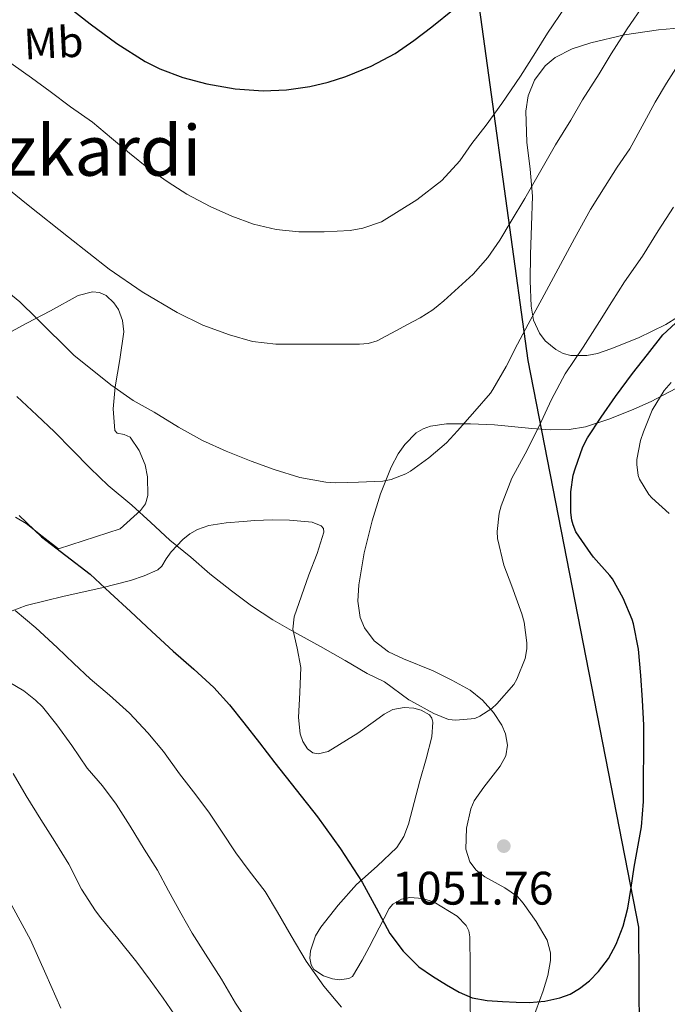
# Model space of a CAD drawing. Extents: x 580132 to 587001, y 738357 to 743068.
# Drawn here: x 582772 to 582920, y 739408 to 739633 of the extents above; entities that cross this region are included whole.
import ezdxf
from ezdxf.enums import TextEntityAlignment as Align

# ---------------------------------------------------------------- set-up
doc = ezdxf.new("R2010")
doc.units = 0
doc.header["$MEASUREMENT"] = 0
doc.linetypes.add('DGN Style 3', pattern=[108.25521, 77.32515, -30.93006])
for name, color, linetype in [('Nivel 1', 7, 'Continuous'), ('Nivel 35', 7, 'Continuous'), ('Nivel 37', 7, 'Continuous'), ('Nivel 4', 7, 'Continuous'), ('Nivel 41', 7, 'Continuous'), ('Nivel 45', 7, 'Continuous'), ('Nivel 5', 7, 'Continuous'), ('Nivel 57', 7, 'Continuous'), ('Nivel 7', 7, 'Continuous')]:
    doc.layers.add(name, color=color, linetype=linetype)
doc.styles.add('Style-arial', font='arial.shx', dxfattribs={"bigfont": 'arialbig.shx'})
doc.styles.add('Style-arialn', font='arialn.shx', dxfattribs={"bigfont": 'arialnbig.shx'})
doc.styles.add('Style-times', font='times.shx', dxfattribs={"bigfont": 'timesbig.shx'})

# ---------------------------------------------------------------- blocks, each defined once
blk = doc.blocks.new('5PATER_1')
at = {"layer": 'Nivel 7', "linetype": 'Continuous', "lineweight": 0}
h = blk.add_hatch(color=7, dxfattribs=at)
edge = h.paths.add_edge_path()
edge.add_arc((0, 0), 1.56, 315, 675)

msp = doc.modelspace()

# ---------------------------------------------------------------- linework, layer by layer
at = {"layer": 'Nivel 1', "color": 7, "linetype": 'Continuous', "lineweight": 30}
msp.add_polyline3d([(583061.24, 738393.189, 930), (583041.547, 738469.548, 927.25), (583038.993, 738527.524, 925.702), (583077.703, 738624.248, 935.334), (583093.534, 738703.409, 933.057), (583092.292, 738834.264, 938.28), (583078.913, 738913.551, 946.539), (582915.709, 739132.916, 1013.736), (582914.365, 739328.509, 1041.855), (582913.696, 739425.857, 1049.285), (582888.471, 739555.255, 1058.497), (582861.472, 739750.763, 1090.236), (582821.891, 739946.995, 1080.763), (582824.613, 739999.836, 1088.09), (582811.967, 740176.238, 1129.485), (582804.479, 740261.314, 1153.499), (582678.04, 740532.819, 1204.205), (582677.992, 740532.921, 1204.218), (582663.786, 740563.426, 1207.195)], dxfattribs=at)
at = {"layer": 'Nivel 35', "color": 92, "linetype": 'DGN Style 3', "lineweight": 0}
for points in [[(582926.909, 739567.894, 1048.715), (582919.86, 739563.444, 1049.645), (582913.65, 739560.414, 1050.812), (582907.348, 739557.876, 1052.397), (582904.263, 739556.847, 1053.277), (582901.85, 739556.355, 1053.973), (582898.215, 739556.387, 1055.073), (582896.445, 739556.873, 1055.647), (582894.74, 739557.748, 1056.237), (582892.358, 739559.75, 1057.26), (582891.011, 739561.505, 1058.067), (582889.669, 739564.446, 1059.29), (582889.108, 739567.636, 1060.461), (582888.909, 739573.47, 1062.377), (582888.948, 739579.412, 1063.757), (582889.21, 739586.093, 1064.479), (582889.428, 739592.756, 1065.101), (582888.908, 739598.918, 1065.956), (582888.148, 739605.076, 1066.797), (582887.928, 739612.151, 1067.434), (582888.474, 739615.695, 1067.517), (582889.876, 739619.22, 1067.373), (582892.361, 739622.522, 1066.984), (582894.642, 739624.388, 1066.615), (582898.534, 739626.412, 1066.035), (582902.74, 739627.764, 1065.549), (582910.443, 739629.558, 1064.888), (582918.196, 739630.74, 1064.205), (582927.573, 739631.587, 1063.236)], [(582768.643, 739560.86, 1063.587), (582773.942, 739563.738, 1064.386), (582779.331, 739566.62, 1064.611), (582785.662, 739570.092, 1064.921), (582788.935, 739570.915, 1065.023), (582790.518, 739570.753, 1065.05), (582792.035, 739570.076, 1065.059), (582793.851, 739568.432, 1065.018), (582794.865, 739566.909, 1064.935), (582795.822, 739564.361, 1064.72), (582796.099, 739561.756, 1064.387), (582795.223, 739555.489, 1063.284), (582794.115, 739549.212, 1062.147), (582793.685, 739544.245, 1061.379), (582794.051, 739539.292, 1060.707), (582794.601, 739538.673, 1060.681), (582796.154, 739538.357, 1060.803), (582797.539, 739537.756, 1060.771), (582799.624, 739534.721, 1060.072), (582800.963, 739531.42, 1059.363), (582801.506, 739528.724, 1058.892), (582801.584, 739524.446, 1058.184), (582801.016, 739522.537, 1057.849), (582799.875, 739520.988, 1057.539), (582795.235, 739516.828, 1056.611), (582781.155, 739512.284, 1054.307), (582777.475, 739515.164, 1053.651), (582773.795, 739518.044, 1052.995), (582771.378, 739519.516, 1052.447)], [(582878.004, 739477.716, 1056.813), (582875.225, 739479.985, 1057.124), (582871.02, 739482.289, 1057.614), (582866.772, 739484.372, 1058.093), (582859.983, 739487.129, 1058.757), (582856.574, 739488.718, 1059.066), (582853.268, 739491.252, 1059.373), (582851.056, 739494.213, 1059.656), (582850.099, 739496.598, 1059.866), (582849.546, 739500.31, 1060.121), (582849.748, 739504.02, 1060.237), (582850.996, 739511.335, 1060.229), (582852.82, 739518.644, 1060.173), (582854.727, 739524.845, 1060.125), (582857.172, 739530.9, 1060.077), (582858.786, 739533.925, 1060.057), (582860.246, 739536.069, 1060.044), (582862.887, 739538.722, 1060.012), (582864.429, 739539.657, 1059.985), (582866.132, 739540.244, 1059.949), (582869.789, 739540.77, 1059.591), (582875.282, 739540.82, 1058.426), (582880.788, 739540.564, 1057.261), (582889.287, 739539.741, 1055.926), (582893.536, 739539.388, 1055.285), (582897.78, 739539.476, 1054.669), (582901.574, 739540.142, 1054.234), (582907.13, 739541.943, 1053.79), (582912.596, 739544.116, 1053.197), (582916.54, 739545.915, 1052.343), (582922.21, 739548.872, 1050.628)], [(582765.656, 739496.222, 1049.167), (582773.827, 739499.292, 1050.915), (582782.445, 739501.427, 1052.641), (582791.107, 739503.388, 1054.371), (582797.587, 739505.045, 1055.816), (582800.756, 739506.092, 1056.579), (582803.843, 739507.484, 1057.347), (582804.808, 739508.3, 1057.704), (582805.798, 739509.953, 1058.335), (582806.883, 739511.58, 1058.819), (582809.615, 739514.42, 1059.116), (582811.145, 739515.688, 1059.117), (582812.931, 739516.7, 1059.107), (582815.538, 739517.575, 1059.065), (582819.451, 739518.204, 1058.913), (582823.363, 739518.524, 1058.851), (582826.003, 739518.726, 1059.192), (582829.963, 739518.873, 1060.233), (582833.923, 739518.812, 1060.739), (582839.078, 739518.347, 1060.455), (582841.158, 739517.539, 1060.27), (582841.698, 739516.887, 1060.17), (582841.763, 739516.028, 1060.067), (582840.237, 739511.179, 1059.475), (582838.371, 739506.3, 1058.947), (582836.676, 739501.561, 1058.921), (582835.011, 739496.764, 1059.011), (582834.706, 739493.906, 1058.906), (582835.664, 739489.543, 1058.662), (582836.515, 739485.18, 1058.307), (582836.266, 739479.465, 1057.362), (582836.003, 739473.756, 1056.387)], [(582836.003, 739473.756, 1056.387), (582836.366, 739470.04, 1056.144), (582836.981, 739468.249, 1056.133), (582838.083, 739466.588, 1056.195), (582839.303, 739465.694, 1056.291), (582840.495, 739465.463, 1056.4), (582842.769, 739466.003, 1056.637), (582849.539, 739470.204, 1057.539), (582853.565, 739473.068, 1058.82), (582855.555, 739474.532, 1059.457), (582857.571, 739475.612, 1059.683), (582860.123, 739476.038, 1059.349), (582862.371, 739475.87, 1058.863), (582863.983, 739475.458, 1058.437), (582865.89, 739474.362, 1057.805), (582866.463, 739473.591, 1057.533), (582866.691, 739472.668, 1057.315), (582866.44, 739469.34, 1056.711), (582865.168, 739464.339, 1055.879), (582863.683, 739459.324, 1055.203), (582862.431, 739454.346, 1055.336), (582861.123, 739449.372, 1055.491), (582860.074, 739446.577, 1054.671), (582858.467, 739444.092, 1053.923), (582853.94, 739439.799, 1053.672), (582849.219, 739435.644, 1053.411), (582845.037, 739430.89, 1053.023), (582841.123, 739425.916, 1052.643), (582839.889, 739423.929, 1052.536), (582838.742, 739420.495, 1052.437), (582838.62, 739418.805, 1052.418), (582838.883, 739417.276, 1052.419), (582839.526, 739416.242, 1052.463), (582841.676, 739414.778, 1052.666), (582843.755, 739414.097, 1052.87), (582845.357, 739413.895, 1053.023), (582847.504, 739414.195, 1053.208), (582848.336, 739414.658, 1053.263), (582850.56, 739418.333, 1053.283), (582852.163, 739421.34, 1053.283), (582854.406, 739425.762, 1053.283), (582856.707, 739430.172, 1053.283), (582857.509, 739431.171, 1053.271), (582859.556, 739432.279, 1053.198), (582861.425, 739432.625, 1053.113), (582864.36, 739432.465, 1052.959), (582866.947, 739431.612, 1052.803), (582872.268, 739428.424, 1052.388), (582874.302, 739426.279, 1052.163), (582874.907, 739425.039, 1052.061), (582875.139, 739423.676, 1051.971), (582875.182, 739416.839, 1051.885), (582875.203, 739410.012, 1051.843), (582875.267, 739402.829, 1051.202)], [(582889.332, 739404.468, 1051.917), (582891.871, 739411.356, 1052.796), (582892.908, 739414.835, 1053.297), (582893.556, 739418.292, 1053.581), (582893.557, 739419.989, 1053.631), (582892.758, 739422.907, 1053.697), (582890.292, 739427.177, 1053.754), (582887.316, 739431.348, 1053.773), (582885.996, 739432.855, 1053.767), (582883.132, 739434.869, 1053.727), (582878.518, 739437.376, 1053.659), (582876.546, 739438.862, 1053.651), (582875.092, 739440.788, 1053.677), (582874.243, 739443.678, 1053.768), (582874.375, 739448.454, 1054.012), (582875.348, 739452.884, 1054.349), (582876.105, 739454.704, 1054.52), (582878.313, 739457.882, 1054.822), (582882.069, 739462.643, 1055.282), (582883.357, 739465.026, 1055.517), (582883.764, 739467.412, 1055.757), (582883.24, 739470.002, 1056.017), (582882.407, 739471.965, 1056.214), (582880.531, 739474.886, 1056.511), (582878.004, 739477.716, 1056.813)]]:
    msp.add_polyline3d(points, dxfattribs=at)
at = {"layer": 'Nivel 4', "color": 30, "linetype": 'Continuous', "lineweight": 30, "flags": 128}
for points, elevation in [([(582781.092, 739637.876), (582788.439, 739632.113), (582794.527, 739627.633), (582800.951, 739623.537), (582804.317, 739621.806), (582809.587, 739619.852), (582815.079, 739618.401), (582821.497, 739617.234), (582827.927, 739616.801), (582833.256, 739617.03), (582838.583, 739617.793), (582842.752, 739618.78), (582846.823, 739620.097), (582852.597, 739622.43), (582858.071, 739625.361), (582862.349, 739628.295), (582866.455, 739631.441), (582871.557, 739635.547)], 1075), ([(582898.692, 739517.7), (582898.404, 739518.82), (582898.18, 739520.58), (582898.18, 739525.3), (582898.74, 739529.06), (582899.172, 739530.516), (582900.948, 739535.524), (582902.036, 739537.62), (582905.14, 739542.292), (582908.372, 739547.044), (582912.292, 739552.26), (582915.732, 739556.644), (582919.236, 739561.076), (582922.116, 739563.796)], 1050), ([(582772.233, 739519.9), (582777.319, 739515.009), (582782.839, 739510.728), (582788.391, 739506.481), (582792.999, 739502.201), (582797.607, 739497.921), (582802.502, 739493.416), (582807.399, 739488.913), (582812.069, 739484.781), (582816.695, 739480.593), (582820.251, 739476.676), (582823.527, 739472.513), (582827.071, 739467.968), (582830.615, 739463.425), (582835.463, 739457.266), (582840.311, 739451.105), (582845.572, 739443.748), (582850.503, 739436.161), (582853.706, 739430.32), (582856.887, 739424.433), (582859.873, 739420.374), (582863.511, 739416.865), (582866.601, 739414.679), (582869.831, 739412.721), (582872.651, 739411.031), (582875.655, 739409.729), (582879.097, 739409.136), (582882.567, 739408.913), (582885.671, 739408.747), (582888.775, 739408.689), (582892.252, 739408.973), (582895.703, 739409.729), (582898.014, 739410.616), (582900.167, 739411.873), (582902.49, 739413.656), (582904.535, 739415.745), (582906.796, 739418.749), (582908.567, 739422.033), (582910.156, 739426.086), (582911.207, 739430.257), (582911.935, 739434.905), (582912.663, 739439.553), (582914.308, 739448.756), (582914.804, 739454.58), (582914.82, 739460.292), (582914.852, 739465.604), (582914.852, 739472.02), (582914.58, 739477.7), (582914.164, 739483.364), (582913.668, 739489.38), (582912.532, 739495.124), (582912.196, 739496.116), (582910.164, 739501.012), (582907.684, 739505.428), (582907.124, 739506.164), (582903.348, 739510.356), (582902.772, 739511.204), (582899.364, 739516.1), (582898.692, 739517.7)], 1050)]:
    msp.add_lwpolyline(points, dxfattribs=dict(at, elevation=elevation))
at = {"layer": 'Nivel 5', "color": 30, "linetype": 'Continuous', "lineweight": 0, "flags": 128}
for points, elevation in [([(582762.552, 739600.167), (582774.27, 739590.709), (582783.473, 739583.378), (582792.75, 739576.133), (582800.308, 739570.905), (582808.27, 739566.213), (582814.118, 739563.349), (582820.254, 739561.093), (582825.507, 739559.611), (582830.846, 739558.965), (582836.294, 739558.965), (582841.742, 739558.965), (582844.878, 739558.965), (582848.014, 739558.965), (582849.959, 739558.972), (582851.902, 739559.109), (582853.98, 739559.756), (582855.934, 739560.773), (582858.341, 739562.067), (582860.734, 739563.381), (582863.799, 739564.964), (582866.686, 739566.805), (582867.926, 739567.829), (582869.166, 739568.853), (582875.86, 739574.948), (582879.252, 739578.74), (582881.94, 739582.756), (582884.548, 739587.076), (582887.652, 739592.26), (582891.364, 739598.628), (582894.66, 739604.484), (582898.228, 739610.148), (582900.852, 739614.788), (582904.628, 739620.66), (582907.38, 739625.252), (582911.076, 739630.98), (582914.964, 739636.596)], 1065), ([(582788.942, 739609.621), (582793.262, 739606.037), (582797.39, 739602.549), (582801.726, 739599.077), (582806.238, 739595.957), (582810.526, 739593.221), (582815.838, 739590.437), (582820.766, 739588.213), (582825.726, 739586.389), (582830.894, 739585.173), (582836.078, 739584.629), (582841.838, 739584.597), (582847.758, 739584.917), (582850.686, 739585.493), (582854.926, 739586.885), (582863.038, 739591.893), (582868.74, 739596.356), (582872.804, 739600.852), (582875.556, 739604.804), (582878.868, 739608.996), (582882.404, 739613.924), (582886.66, 739620.132), (582890.132, 739625.54), (582892.868, 739630.004), (582896.916, 739635.94)], 1070), ([(582755.486, 739635.365), (582758.302, 739633.013), (582762.67, 739629.221), (582766.59, 739625.893), (582770.83, 739622.757), (582775.022, 739619.797), (582779.31, 739616.693), (582783.95, 739613.157), (582788.942, 739609.621)], 1070), ([(582899.012, 739583.108), (582902.692, 739589.748), (582906.052, 739595.076), (582908.788, 739599.412), (582911.668, 739603.604), (582914.948, 739609.588), (582917.476, 739614.244), (582920.004, 739618.596), (582923.748, 739624.388)], 1060), ([(582771.694, 739547.061), (582776.254, 739542.805), (582780.286, 739538.933), (582784.334, 739534.821), (582788.446, 739530.677), (582792.558, 739526.725), (582797.966, 739522.197), (582802.286, 739518.261), (582806.622, 739514.245), (582811.374, 739510.357), (582815.774, 739506.565), (582820.702, 739502.693), (582825.262, 739499.269), (582830.158, 739496.053), (582834.958, 739493.285), (582840.99, 739489.973), (582846.622, 739486.757), (582851.678, 739483.829), (582855.612, 739481.879), (582861.22, 739477.812), (582861.668, 739477.572), (582866.932, 739474.644), (582870.26, 739473.3), (582871.956, 739473.172), (582876.26, 739473.54), (582877.444, 739474.036), (582880.164, 739475.828), (582881.268, 739476.836), (582885.172, 739481.316), (582885.876, 739482.5), (582887.764, 739487.236), (582888.132, 739489.396), (582888.18, 739490.82), (582887.556, 739495.524), (582886.996, 739497.412), (582884.692, 739503.732), (582882.884, 739508.5), (582881.46, 739514.612), (582881.396, 739516.212), (582881.828, 739520.388), (582882.26, 739522.052), (582884.692, 739528.356), (582887.78, 739533.956), (582890.868, 739540.068), (582893.796, 739546.34), (582896.932, 739552.18), (582900.98, 739558.308), (582904.724, 739564.164), (582907.572, 739568.628), (582910.468, 739573.172), (582914.532, 739579.092), (582918.116, 739584.836), (582921.62, 739590.26)], 1055), ([(582768.142, 739572.085), (582772.366, 739568.629), (582776.19, 739564.885), (582784.718, 739556.469), (582793.102, 739549.717), (582798.254, 739546.149), (582803.006, 739543.429), (582808.574, 739540.037), (582814.062, 739536.965), (582819.438, 739534.549), (582825.214, 739532.293), (582830.43, 739530.341), (582836.27, 739528.549), (582842.238, 739527.445), (582844.542, 739527.349), (582849.726, 739527.445), (582855.262, 739527.733), (582857.166, 739528.101), (582860.526, 739529.381), (582861.566, 739529.989), (582865.726, 739533.061), (582869.774, 739536.469), (582872.302, 739539.205), (582876.286, 739543.669), (582879.838, 739547.813), (582880.35, 739548.613), (582883.454, 739553.845), (582886.046, 739558.981), (582888.462, 739563.509), (582891.582, 739569.285), (582899.012, 739583.108)], 1060), ([(582920.676, 739520.34), (582916.66, 739523.876), (582915.988, 739524.66), (582913.844, 739528.132), (582913.556, 739529.028), (582913.236, 739531.508), (582913.268, 739532.644), (582914.084, 739536.996), (582914.804, 739538.996), (582916.804, 739543.892), (582919.524, 739548.404), (582921.14, 739550.196)], 1045), ([(582771.278, 739498.165), (582776.03, 739494.197), (582780.878, 739489.701), (582784.686, 739486.069), (582788.43, 739482.581), (582792.83, 739478.853), (582797.39, 739474.773), (582801.614, 739470.229), (582805.134, 739465.973), (582808.798, 739460.885), (582812.574, 739456.117), (582815.646, 739451.941), (582818.398, 739447.765), (582821.646, 739442.869), (582824.734, 739438.741), (582828.398, 739433.989), (582831.198, 739429.285), (582834.286, 739423.925), (582837.726, 739418.117), (582841.79, 739412.421), (582845.822, 739407.621)], 1045), ([(582767.854, 739483.061), (582773.246, 739479.829), (582775.934, 739477.733), (582777.502, 739476.149), (582780.814, 739472.069), (582784.254, 739467.365), (582787.742, 739462.149), (582791.262, 739458.117), (582794.334, 739453.957), (582797.55, 739448.917), (582800.766, 739443.701), (582803.758, 739438.901), (582806.318, 739434.181), (582809.134, 739429.045), (582811.694, 739424.501), (582814.782, 739419.685), (582818.446, 739413.989), (582821.614, 739408.533), (582824.75, 739403.909)], 1040), ([(582770.862, 739460.933), (582773.806, 739455.893), (582777.15, 739450.469), (582780.366, 739445.477), (582783.518, 739440.245)], 1035), ([(582762.623, 739445.386), (582766.302, 739438.629), (582770.552, 739430.81), (582774.782, 739422.981), (582778.279, 739415.191), (582781.71, 739407.365)], 1030), ([(582783.518, 739440.245), (582786.398, 739434.581), (582789.63, 739429.605), (582790.878, 739428.021), (582794.734, 739423.317), (582799.054, 739417.893), (582802.11, 739413.781), (582805.118, 739409.653), (582808.398, 739404.837)], 1035)]:
    msp.add_lwpolyline(points, dxfattribs=dict(at, elevation=elevation))
at = {"layer": 'Nivel 57', "color": 92, "linetype": 'DGN Style 3', "lineweight": 0}
for points in [[(582927.573, 739631.587, 1063.236), (582918.196, 739630.74, 1064.205), (582910.443, 739629.558, 1064.888), (582902.74, 739627.764, 1065.549), (582898.534, 739626.412, 1066.035), (582894.642, 739624.388, 1066.615), (582892.361, 739622.522, 1066.984), (582889.876, 739619.22, 1067.373), (582888.474, 739615.695, 1067.517), (582887.928, 739612.151, 1067.434), (582888.148, 739605.076, 1066.797), (582888.908, 739598.918, 1065.956), (582889.428, 739592.756, 1065.101), (582889.21, 739586.093, 1064.479), (582888.948, 739579.412, 1063.757), (582888.909, 739573.47, 1062.377), (582889.108, 739567.636, 1060.461), (582889.669, 739564.446, 1059.29), (582891.011, 739561.505, 1058.067), (582892.358, 739559.75, 1057.26), (582894.74, 739557.748, 1056.237), (582896.445, 739556.873, 1055.647), (582898.215, 739556.387, 1055.073), (582901.85, 739556.355, 1053.973), (582904.263, 739556.847, 1053.277), (582907.348, 739557.876, 1052.397), (582913.65, 739560.414, 1050.812), (582919.86, 739563.444, 1049.645), (582926.909, 739567.894, 1048.715)], [(582771.378, 739519.516, 1052.447), (582773.795, 739518.044, 1052.995), (582777.475, 739515.164, 1053.651), (582781.155, 739512.284, 1054.307), (582795.235, 739516.828, 1056.611), (582799.875, 739520.988, 1057.539), (582801.016, 739522.537, 1057.849), (582801.584, 739524.446, 1058.184), (582801.506, 739528.724, 1058.892), (582800.963, 739531.42, 1059.363), (582799.624, 739534.721, 1060.072), (582797.539, 739537.756, 1060.771), (582796.154, 739538.357, 1060.803), (582794.601, 739538.673, 1060.681), (582794.051, 739539.292, 1060.707), (582793.685, 739544.245, 1061.379), (582794.115, 739549.212, 1062.147), (582795.223, 739555.489, 1063.284), (582796.099, 739561.756, 1064.387), (582795.822, 739564.361, 1064.72), (582794.865, 739566.909, 1064.935), (582793.851, 739568.432, 1065.018), (582792.035, 739570.076, 1065.059), (582790.518, 739570.753, 1065.05), (582788.935, 739570.915, 1065.023), (582785.662, 739570.092, 1064.921), (582779.331, 739566.62, 1064.611), (582773.942, 739563.738, 1064.386), (582768.643, 739560.86, 1063.587)], [(582922.21, 739548.872, 1050.628), (582916.54, 739545.915, 1052.343), (582912.596, 739544.116, 1053.197), (582907.13, 739541.943, 1053.79), (582901.574, 739540.142, 1054.234), (582897.78, 739539.476, 1054.669), (582893.536, 739539.388, 1055.285), (582889.287, 739539.741, 1055.926), (582880.788, 739540.564, 1057.261), (582875.282, 739540.82, 1058.426), (582869.789, 739540.77, 1059.591), (582866.132, 739540.244, 1059.949), (582864.429, 739539.657, 1059.985), (582862.887, 739538.722, 1060.012), (582860.246, 739536.069, 1060.044), (582858.786, 739533.925, 1060.057), (582857.172, 739530.9, 1060.077), (582854.727, 739524.845, 1060.125), (582852.82, 739518.644, 1060.173), (582850.996, 739511.335, 1060.229), (582849.748, 739504.02, 1060.237), (582849.546, 739500.31, 1060.121), (582850.099, 739496.598, 1059.866), (582851.056, 739494.213, 1059.656), (582853.268, 739491.252, 1059.373), (582856.574, 739488.718, 1059.066), (582859.983, 739487.129, 1058.757), (582866.772, 739484.372, 1058.093), (582871.02, 739482.289, 1057.614), (582875.225, 739479.985, 1057.124), (582878.004, 739477.716, 1056.813), (582880.531, 739474.886, 1056.511), (582882.407, 739471.965, 1056.214), (582883.24, 739470.002, 1056.017), (582883.764, 739467.412, 1055.757), (582883.357, 739465.026, 1055.517), (582882.069, 739462.643, 1055.282), (582878.313, 739457.882, 1054.822), (582876.105, 739454.704, 1054.52), (582875.348, 739452.884, 1054.349), (582874.375, 739448.454, 1054.012), (582874.243, 739443.678, 1053.768), (582875.092, 739440.788, 1053.677), (582876.546, 739438.862, 1053.651), (582878.518, 739437.376, 1053.659), (582883.132, 739434.869, 1053.727), (582885.996, 739432.855, 1053.767), (582887.316, 739431.348, 1053.773), (582890.292, 739427.177, 1053.754), (582892.758, 739422.907, 1053.697), (582893.557, 739419.989, 1053.631), (582893.556, 739418.292, 1053.581), (582892.908, 739414.835, 1053.297), (582891.871, 739411.356, 1052.796), (582889.332, 739404.468, 1051.917)], [(582875.267, 739402.829, 1051.202), (582875.203, 739410.012, 1051.843), (582875.182, 739416.839, 1051.885), (582875.139, 739423.676, 1051.971), (582874.907, 739425.039, 1052.061), (582874.302, 739426.279, 1052.163), (582872.268, 739428.424, 1052.388), (582866.947, 739431.612, 1052.803), (582864.36, 739432.465, 1052.959), (582861.425, 739432.625, 1053.113), (582859.556, 739432.279, 1053.198), (582857.509, 739431.171, 1053.271), (582856.707, 739430.172, 1053.283), (582854.406, 739425.762, 1053.283), (582852.163, 739421.34, 1053.283), (582850.56, 739418.333, 1053.283), (582848.336, 739414.658, 1053.263), (582847.504, 739414.195, 1053.208), (582845.357, 739413.895, 1053.023), (582843.755, 739414.097, 1052.87), (582841.676, 739414.778, 1052.666), (582839.526, 739416.242, 1052.463), (582838.883, 739417.276, 1052.419), (582838.62, 739418.805, 1052.418), (582838.742, 739420.495, 1052.437), (582839.889, 739423.929, 1052.536), (582841.123, 739425.916, 1052.643), (582845.037, 739430.89, 1053.023), (582849.219, 739435.644, 1053.411), (582853.94, 739439.799, 1053.672), (582858.467, 739444.092, 1053.923), (582860.074, 739446.577, 1054.671), (582861.123, 739449.372, 1055.491), (582862.431, 739454.346, 1055.336), (582863.683, 739459.324, 1055.203), (582865.168, 739464.339, 1055.879), (582866.44, 739469.34, 1056.711), (582866.691, 739472.668, 1057.315), (582866.463, 739473.591, 1057.533), (582865.89, 739474.362, 1057.805), (582863.983, 739475.458, 1058.437), (582862.371, 739475.87, 1058.863), (582860.123, 739476.038, 1059.349), (582857.571, 739475.612, 1059.683), (582855.555, 739474.532, 1059.457), (582853.565, 739473.068, 1058.82), (582849.539, 739470.204, 1057.539), (582842.769, 739466.003, 1056.637), (582840.495, 739465.463, 1056.4), (582839.303, 739465.694, 1056.291), (582838.083, 739466.588, 1056.195), (582836.981, 739468.249, 1056.133), (582836.366, 739470.04, 1056.144), (582836.003, 739473.756, 1056.387), (582836.266, 739479.465, 1057.362), (582836.515, 739485.18, 1058.307), (582835.664, 739489.543, 1058.662), (582834.706, 739493.906, 1058.906), (582835.011, 739496.764, 1059.011), (582836.676, 739501.561, 1058.921), (582838.371, 739506.3, 1058.947), (582840.237, 739511.179, 1059.475), (582841.763, 739516.028, 1060.067), (582841.698, 739516.887, 1060.17), (582841.158, 739517.539, 1060.27), (582839.078, 739518.347, 1060.455), (582833.923, 739518.812, 1060.739), (582829.963, 739518.873, 1060.233), (582826.003, 739518.726, 1059.192), (582823.363, 739518.524, 1058.851), (582819.451, 739518.204, 1058.913), (582815.538, 739517.575, 1059.065), (582812.931, 739516.7, 1059.107), (582811.145, 739515.688, 1059.117), (582809.615, 739514.42, 1059.116), (582806.883, 739511.58, 1058.819), (582805.798, 739509.953, 1058.335), (582804.808, 739508.3, 1057.704), (582803.843, 739507.484, 1057.347), (582800.756, 739506.092, 1056.579), (582797.587, 739505.045, 1055.816), (582791.107, 739503.388, 1054.371), (582782.445, 739501.427, 1052.641), (582773.827, 739499.292, 1050.915), (582765.656, 739496.222, 1049.167)]]:
    msp.add_polyline3d(points, dxfattribs=at)

# ---------------------------------------------------------------- block references
at = {"layer": 'Nivel 7', "color": 7, "linetype": 'Continuous', "lineweight": 0}
msp.add_blockref('5PATER_1', (582882.884, 739444.388, 1051.76), dxfattribs=at)

# ---------------------------------------------------------------- texts
at = {"layer": 'Nivel 37', "color": 92, "linetype": 'Continuous', "lineweight": 0, "style": 'Style-arialn'}
msp.add_text('Mb', height=7, rotation=2.94, dxfattribs=at).set_placement((582780.051, 739627.801, 1072.616), align=Align.MIDDLE_CENTER)
at = {"layer": 'Nivel 41', "color": 7, "linetype": 'Continuous', "lineweight": 0, "style": 'Style-arial'}
msp.add_text('1051.76', height=7.5, dxfattribs=at).set_placement((582857.325, 739431.034, 1051.76))
at = {"layer": 'Nivel 45', "color": 7, "linetype": 'Continuous', "lineweight": 0, "style": 'Style-times'}
msp.add_text('Bizkardi', height=11.5, dxfattribs=at).set_placement((582783.947, 739603.183, 1068.298), align=Align.MIDDLE_CENTER)

doc.saveas('drawing.dxf')
